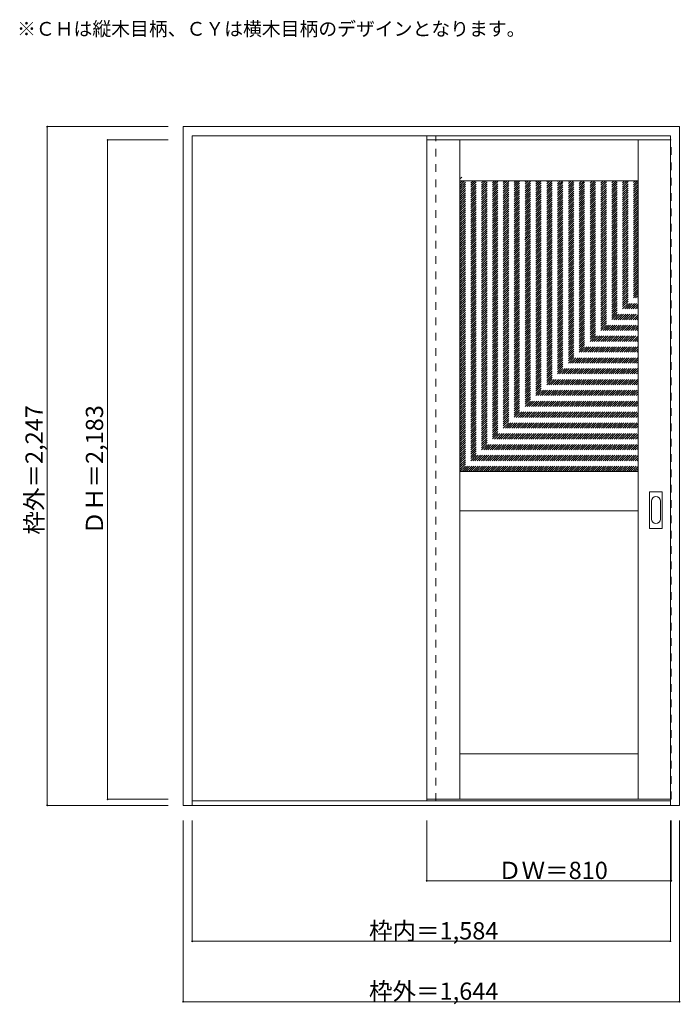
# Model space of a CAD drawing. Units: millimetres. Extents: x -1672 to 517, y -2048 to 1212.
import ezdxf

# ---------------------------------------------------------------- set-up
doc = ezdxf.new("R2010")
doc.units = ezdxf.units.MM
doc.header["$LTSCALE"] = 30
doc.linetypes.add('JWW_DASHED1', pattern=[1.693333, 0.846667, -0.846667])
for name, color, linetype in [('0-0', 7, 'Continuous'), ('寸法', 7, 'Continuous'), ('文字', 7, 'Continuous')]:
    doc.layers.add(name, color=color, linetype=linetype)

msp = doc.modelspace()

# ---------------------------------------------------------------- linework, layer by layer
at = {"layer": '0-0', "color": 92, "linetype": 'Continuous', "lineweight": 13}
for p, q in [((-1130.3, -1389.1), (-1130.3, 857.9)), ((-1130.3, 857.9), (513.7, 857.9)), ((513.7, -1389.1), (513.7, 857.9)), ((-1100.3, -1389.1), (-1100.3, 827.9)), ((-1100.3, 827.9), (483.7, 827.9)), ((483.7, -1389.1), (483.7, 827.9)), ((483.7, 813.9), (-323.3, 813.9)), ((-323.3, 813.9), (-323.3, -1369.1)), ((-213.3, -1369.1), (-213.3, 813.9)), ((376.7, -1369.1), (376.7, 813.9)), ((-213.3, 678.9), (376.7, 678.9)), ((376.7, -284.1), (-213.3, -284.1)), ((414.7, -471.1), (414.7, -352.1)), ((416.2, -350.6), (455.2, -350.6)), ((456.7, -471.1), (456.7, -352.1)), ((376.7, -414.1), (-213.3, -414.1)), ((455.2, -472.6), (416.2, -472.6)), ((-213.3, -1219.1), (376.7, -1219.1)), ((483.7, -1369.1), (-323.3, -1369.1)), ((-1130.3, -1389.1), (513.7, -1389.1)), ((-1100.3, -1374.1), (483.7, -1374.1))]:
    msp.add_line(p, q, dxfattribs=at)
at = {"layer": '0-0', "color": 120, "linetype": 'JWW_DASHED1', "lineweight": 5}
for p, q in [((-323.3, -1374.1), (-323.3, 827.9)), ((-293.3, -1374.1), (-293.3, 827.9)), ((-323.3, 813.9), (-323.3, 809.9)), ((483.7, 813.9), (486.7, 813.9)), ((486.7, -1369.1), (486.7, 813.9)), ((-213.3, 684.8), (-207.2, 690.9)), ((-213.3, 90.9), (374.7, 678.9)), ((-213.3, 97.9), (367.7, 678.9)), ((-213.3, 105), (360.6, 678.9)), ((-213.3, 112.1), (353.5, 678.9)), ((-213.3, 119.2), (346.4, 678.9)), ((-213.3, 126.2), (339.4, 678.9)), ((-213.3, 133.3), (332.3, 678.9)), ((-213.3, 140.4), (325.2, 678.9)), ((-213.3, 147.4), (318.2, 678.9)), ((-213.3, 154.5), (311.1, 678.9)), ((-213.3, 161.6), (304, 678.9)), ((-213.3, 168.7), (296.9, 678.9)), ((-213.3, 175.7), (289.9, 678.9)), ((-213.3, 182.8), (282.8, 678.9)), ((-213.3, 189.9), (275.7, 678.9)), ((-213.3, 196.9), (268.7, 678.9)), ((-213.3, 204), (261.6, 678.9)), ((-213.3, 211.1), (254.5, 678.9)), ((-213.3, 218.1), (247.4, 678.9)), ((-213.3, 225.2), (240.4, 678.9)), ((-213.3, 232.3), (233.3, 678.9)), ((-213.3, 239.4), (226.2, 678.9)), ((-213.3, 246.4), (219.2, 678.9)), ((-213.3, 253.5), (212.1, 678.9)), ((-213.3, 260.6), (205, 678.9)), ((-213.3, 267.6), (197.9, 678.9)), ((-213.3, 274.7), (190.9, 678.9)), ((-213.3, 281.8), (183.8, 678.9)), ((-213.3, 288.9), (176.7, 678.9)), ((-213.3, 295.9), (169.7, 678.9)), ((-213.3, 303), (162.6, 678.9)), ((-213.3, 310.1), (155.5, 678.9)), ((-213.3, 317.1), (148.5, 678.9)), ((-213.3, 324.2), (141.4, 678.9)), ((-213.3, 331.3), (134.3, 678.9)), ((-213.3, 338.4), (127.2, 678.9)), ((-213.3, 345.4), (120.2, 678.9)), ((-213.3, 352.5), (113.1, 678.9)), ((-213.3, 359.6), (106, 678.9)), ((-213.3, 366.6), (99, 678.9)), ((-213.3, 373.7), (91.9, 678.9)), ((-213.3, 380.8), (84.8, 678.9)), ((-213.3, 387.9), (77.7, 678.9)), ((-213.3, 394.9), (70.7, 678.9)), ((-213.3, 402), (63.6, 678.9)), ((-213.3, 409.1), (56.5, 678.9)), ((-213.3, 416.1), (49.5, 678.9)), ((-213.3, 423.2), (42.4, 678.9)), ((-213.3, 430.3), (35.3, 678.9)), ((-213.3, 437.4), (28.2, 678.9)), ((-213.3, 444.4), (21.2, 678.9)), ((-213.3, 451.5), (14.1, 678.9)), ((-213.3, 458.6), (7, 678.9)), ((-213.3, 465.6), (0, 678.9)), ((-213.3, 472.7), (-7.1, 678.9)), ((-213.3, 479.8), (-14.2, 678.9)), ((-213.3, 486.8), (-21.3, 678.9)), ((-213.3, 493.9), (-28.3, 678.9)), ((-213.3, 501), (-35.4, 678.9)), ((-213.3, 508.1), (-42.5, 678.9)), ((-213.3, 515.1), (-49.5, 678.9)), ((-213.3, 522.2), (-56.6, 678.9)), ((-213.3, 529.3), (-63.7, 678.9)), ((-213.3, 536.3), (-70.8, 678.9)), ((-213.3, 543.4), (-77.8, 678.9)), ((-213.3, 550.5), (-84.9, 678.9)), ((-213.3, 557.6), (-92, 678.9)), ((-213.3, 564.6), (-99, 678.9)), ((-213.3, 571.7), (-106.1, 678.9)), ((-213.3, 578.8), (-113.2, 678.9)), ((-213.3, 585.8), (-120.3, 678.9)), ((-213.3, 592.9), (-127.3, 678.9)), ((-213.3, 600), (-134.4, 678.9)), ((-213.3, 607.1), (-141.5, 678.9)), ((-213.3, 614.1), (-148.5, 678.9)), ((-213.3, 621.2), (-155.6, 678.9)), ((-213.3, 628.3), (-162.7, 678.9)), ((-213.3, 635.3), (-169.7, 678.9)), ((-213.3, 642.4), (-176.8, 678.9)), ((-213.3, 649.5), (-183.9, 678.9)), ((-213.3, 656.6), (-191, 678.9)), ((-213.3, 663.6), (-198, 678.9)), ((-213.3, 670.7), (-205.1, 678.9)), ((-213.3, 677.8), (-212.2, 678.9)), ((-213.3, 83.8), (376.7, 673.8)), ((-213.3, 76.7), (376.7, 666.7)), ((-213.3, 69.7), (376.7, 659.7)), ((-213.3, 62.6), (376.7, 652.6)), ((-213.3, 55.5), (376.7, 645.5)), ((-213.3, 48.4), (376.7, 638.4)), ((-213.3, 41.4), (376.7, 631.4)), ((-213.3, 34.3), (376.7, 624.3)), ((-213.3, 27.2), (376.7, 617.2)), ((-213.3, 20.2), (376.7, 610.2)), ((-213.3, 13.1), (376.7, 603.1)), ((-213.3, 6), (376.7, 596)), ((-213.3, -1.1), (376.7, 588.9)), ((-213.3, -8.1), (376.7, 581.9)), ((-213.3, -15.2), (376.7, 574.8)), ((-213.3, -22.3), (376.7, 567.7)), ((-213.3, -29.3), (376.7, 560.7)), ((-213.3, -36.4), (376.7, 553.6)), ((-213.3, -43.5), (376.7, 546.5)), ((-213.3, -50.6), (376.7, 539.4)), ((-213.3, -57.6), (376.7, 532.4)), ((-213.3, -64.7), (376.7, 525.3)), ((-213.3, -71.8), (376.7, 518.2)), ((-213.3, -78.8), (376.7, 511.2)), ((-213.3, -85.9), (376.7, 504.1)), ((-213.3, -93), (376.7, 497)), ((-213.3, -100), (376.7, 490)), ((-213.3, -107.1), (376.7, 482.9)), ((-213.3, -114.2), (376.7, 475.8)), ((-213.3, -121.3), (376.7, 468.7)), ((-213.3, -128.3), (376.7, 461.7)), ((-213.3, -135.4), (376.7, 454.6)), ((-213.3, -142.5), (376.7, 447.5)), ((-213.3, -149.5), (376.7, 440.5)), ((-213.3, -156.6), (376.7, 433.4)), ((-213.3, -163.7), (376.7, 426.3)), ((-213.3, -170.8), (376.7, 419.2)), ((-213.3, -177.8), (376.7, 412.2)), ((-213.3, -184.9), (376.7, 405.1)), ((-213.3, -192), (376.7, 398)), ((-213.3, -199), (376.7, 391)), ((-213.3, -206.1), (376.7, 383.9)), ((-213.3, -213.2), (376.7, 376.8)), ((-213.3, -220.3), (376.7, 369.7)), ((-213.3, -227.3), (376.7, 362.7)), ((-213.3, -234.4), (376.7, 355.6)), ((-213.3, -241.5), (376.7, 348.5)), ((-213.3, -248.5), (376.7, 341.5)), ((-213.3, -255.6), (376.7, 334.4)), ((-213.3, -262.7), (376.7, 327.3)), ((-213.3, -269.8), (376.7, 320.2)), ((-213.3, -276.8), (376.7, 313.2)), ((-213.3, -283.9), (376.7, 306.1)), ((-206.4, -284.1), (376.7, 299)), ((-199.4, -284.1), (376.7, 292)), ((-192.3, -284.1), (376.7, 284.9)), ((-185.2, -284.1), (376.7, 277.8)), ((-178.2, -284.1), (376.7, 270.7)), ((-171.1, -284.1), (376.7, 263.7)), ((-164, -284.1), (376.7, 256.6)), ((-156.9, -284.1), (376.7, 249.5)), ((-149.9, -284.1), (376.7, 242.5)), ((-142.8, -284.1), (376.7, 235.4)), ((-135.7, -284.1), (376.7, 228.3)), ((-128.7, -284.1), (376.7, 221.2)), ((-121.6, -284.1), (376.7, 214.2)), ((-114.5, -284.1), (376.7, 207.1)), ((-107.4, -284.1), (376.7, 200)), ((-100.4, -284.1), (376.7, 193)), ((-93.3, -284.1), (376.7, 185.9)), ((-86.2, -284.1), (376.7, 178.8)), ((-79.2, -284.1), (376.7, 171.8)), ((-72.1, -284.1), (376.7, 164.7)), ((-65, -284.1), (376.7, 157.6)), ((-57.9, -284.1), (376.7, 150.5)), ((-50.9, -284.1), (376.7, 143.5)), ((-43.8, -284.1), (376.7, 136.4)), ((-36.7, -284.1), (376.7, 129.3)), ((-29.7, -284.1), (376.7, 122.3)), ((-22.6, -284.1), (376.7, 115.2)), ((-15.5, -284.1), (376.7, 108.1)), ((-8.4, -284.1), (376.7, 101)), ((-1.4, -284.1), (376.7, 94)), ((5.7, -284.1), (376.7, 86.9)), ((12.8, -284.1), (376.7, 79.8)), ((19.8, -284.1), (376.7, 72.8)), ((26.9, -284.1), (376.7, 65.7)), ((34, -284.1), (376.7, 58.6)), ((41, -284.1), (376.7, 51.5)), ((48.1, -284.1), (376.7, 44.5)), ((55.2, -284.1), (376.7, 37.4)), ((62.3, -284.1), (376.7, 30.3)), ((69.3, -284.1), (376.7, 23.3)), ((76.4, -284.1), (376.7, 16.2)), ((83.5, -284.1), (376.7, 9.1)), ((90.5, -284.1), (376.7, 2)), ((97.6, -284.1), (376.7, -5)), ((104.7, -284.1), (376.7, -12.1)), ((111.8, -284.1), (376.7, -19.2)), ((118.8, -284.1), (376.7, -26.2)), ((125.9, -284.1), (376.7, -33.3)), ((133, -284.1), (376.7, -40.4)), ((140, -284.1), (376.7, -47.5)), ((147.1, -284.1), (376.7, -54.5)), ((154.2, -284.1), (376.7, -61.6)), ((161.3, -284.1), (376.7, -68.7)), ((168.3, -284.1), (376.7, -75.7)), ((175.4, -284.1), (376.7, -82.8)), ((182.5, -284.1), (376.7, -89.9)), ((189.5, -284.1), (376.7, -96.9)), ((196.6, -284.1), (376.7, -104)), ((203.7, -284.1), (376.7, -111.1)), ((210.8, -284.1), (376.7, -118.2)), ((217.8, -284.1), (376.7, -125.2)), ((224.9, -284.1), (376.7, -132.3)), ((232, -284.1), (376.7, -139.4)), ((239, -284.1), (376.7, -146.4)), ((246.1, -284.1), (376.7, -153.5)), ((253.2, -284.1), (376.7, -160.6)), ((260.3, -284.1), (376.7, -167.7)), ((267.3, -284.1), (376.7, -174.7)), ((274.4, -284.1), (376.7, -181.8)), ((281.5, -284.1), (376.7, -188.9)), ((288.5, -284.1), (376.7, -195.9)), ((295.6, -284.1), (376.7, -203)), ((302.7, -284.1), (376.7, -210.1)), ((309.7, -284.1), (376.7, -217.2)), ((316.8, -284.1), (376.7, -224.2)), ((323.9, -284.1), (376.7, -231.3)), ((331, -284.1), (376.7, -238.4)), ((338, -284.1), (376.7, -245.4)), ((345.1, -284.1), (376.7, -252.5)), ((352.2, -284.1), (376.7, -259.6)), ((359.2, -284.1), (376.7, -266.7)), ((366.3, -284.1), (376.7, -273.7)), ((373.4, -284.1), (376.7, -280.8)), ((483.7, -1369.1), (486.7, -1369.1))]:
    msp.add_line(p, q, dxfattribs=at)
at = {"layer": '0-0', "color": 7, "linetype": 'Continuous', "lineweight": 9}
for p, q in [((420.7, -441.2), (420.7, -382)), ((450.7, -382), (450.7, -441.2))]:
    msp.add_line(p, q, dxfattribs=at)
at = {"layer": '0-0', "color": 92, "linetype": 'Continuous', "lineweight": 13}
for centre, start, end in [((416.2, -352.1), 90, 180), ((455.2, -352.1), 0, 90), ((416.2, -471.1), 180, 270), ((455.2, -471.1), 270, 0)]:
    msp.add_arc(centre, 1.5, start, end, dxfattribs=at)
at = {"layer": '0-0', "color": 7, "linetype": 'Continuous', "lineweight": 9}
for centre, start, end in [((435.7, -382), 0, 180), ((435.7, -441.2), 180, 0)]:
    msp.add_arc(centre, 15, start, end, dxfattribs=at)
at = {"layer": '寸法', "color": 120, "linetype": 'Continuous', "lineweight": 5}
for p, q in [((-1580.3, 857.9), (-1180.3, 857.9)), ((-1580.3, 857.9), (-1580.3, -1389.1)), ((-1380.3, 813.9), (-1180.3, 813.9)), ((-1380.3, 813.9), (-1380.3, -1369.1)), ((-1380.3, -1369.1), (-1180.3, -1369.1)), ((-1580.3, -1389.1), (-1180.3, -1389.1)), ((-1130.3, -2039.1), (-1130.3, -1439.1)), ((-1100.3, -1839.1), (-1100.3, -1439.1)), ((-323.3, -1639.1), (-323.3, -1439.1)), ((483.7, -1839.1), (483.7, -1439.1)), ((486.7, -1639.1), (486.7, -1439.1)), ((513.7, -2039.1), (513.7, -1439.1)), ((486.7, -1639.1), (-323.3, -1639.1)), ((483.7, -1839.1), (-1100.3, -1839.1)), ((513.7, -2039.1), (-1130.3, -2039.1))]:
    msp.add_line(p, q, dxfattribs=at)
at = {"layer": '寸法', "color": 7, "linetype": 'Continuous', "lineweight": 9, "const_width": 3}
for points in [[(-1578.8, 857.9, 0.414214), (-1580.3, 859.4, 0.414214), (-1581.8, 857.9, 0.414214), (-1580.3, 856.4, 0.414214)], [(-1378.8, 813.9, 0.414214), (-1380.3, 815.4, 0.414214), (-1381.8, 813.9, 0.414214), (-1380.3, 812.4, 0.414214)], [(-1378.8, -1369.1, 0.414214), (-1380.3, -1367.6, 0.414214), (-1381.8, -1369.1, 0.414214), (-1380.3, -1370.6, 0.414214)], [(-1578.8, -1389.1, 0.414214), (-1580.3, -1387.6, 0.414214), (-1581.8, -1389.1, 0.414214), (-1580.3, -1390.6, 0.414214)], [(-321.8, -1639.1, 0.414214), (-323.3, -1637.6, 0.414214), (-324.8, -1639.1, 0.414214), (-323.3, -1640.6, 0.414214)], [(488.2, -1639.1, 0.414214), (486.7, -1637.6, 0.414214), (485.2, -1639.1, 0.414214), (486.7, -1640.6, 0.414214)], [(-1098.8, -1839.1, 0.414214), (-1100.3, -1837.6, 0.414214), (-1101.8, -1839.1, 0.414214), (-1100.3, -1840.6, 0.414214)], [(485.2, -1839.1, 0.414214), (483.7, -1837.6, 0.414214), (482.2, -1839.1, 0.414214), (483.7, -1840.6, 0.414214)], [(-1128.8, -2039.1, 0.414214), (-1130.3, -2037.6, 0.414214), (-1131.8, -2039.1, 0.414214), (-1130.3, -2040.6, 0.414214)], [(515.2, -2039.1, 0.414214), (513.7, -2037.6, 0.414214), (512.2, -2039.1, 0.414214), (513.7, -2040.6, 0.414214)]]:
    msp.add_lwpolyline(points, format="xyb", close=True, dxfattribs=at)

# ---------------------------------------------------------------- texts
at = {"layer": '寸法', "color": 7, "linetype": 'Continuous', "lineweight": 70, "char_height": 57.15, "width": 412.5, "attachment_point": 7, "rotation": 90}
for s, insert in [('{\\fＭＳ ゴシック|b0|i0|c128|p49;枠外＝2,247}', (-1595.3, -492.8)), ('{\\fＭＳ ゴシック|b0|i0|c128|p49;ＤＨ＝2,183}', (-1395.3, -492.8))]:
    msp.add_mtext(s, dxfattribs=dict(at, insert=insert))
at = {"layer": '寸法', "color": 7, "linetype": 'Continuous', "lineweight": 211, "char_height": 57.15, "attachment_point": 7}
for s, insert, width in [('{\\fＭＳ ゴシック|b0|i0|c128|p49;ＤＷ＝810}', (-87.1, -1633), 337.5), ('{\\fＭＳ ゴシック|b0|i0|c128|p49;枠内＝1,584}', (-514.6, -1833), 412.5), ('{\\fＭＳ ゴシック|b0|i0|c128|p49;枠外＝1,644}', (-514.6, -2033), 412.5)]:
    msp.add_mtext(s, dxfattribs=dict(at, insert=insert, width=width))
at = {"layer": '文字', "color": 7, "linetype": 'Continuous', "lineweight": 9, "insert": (-1680.3, 1158.9), "char_height": 45.72, "width": 1620, "attachment_point": 7}
msp.add_mtext('{\\fＭＳ ゴシック|b0|i0|c128|p49;※ＣＨは縦木目柄、ＣＹは横木目柄のデザインとなります。}', dxfattribs=at)

doc.saveas('drawing.dxf')
